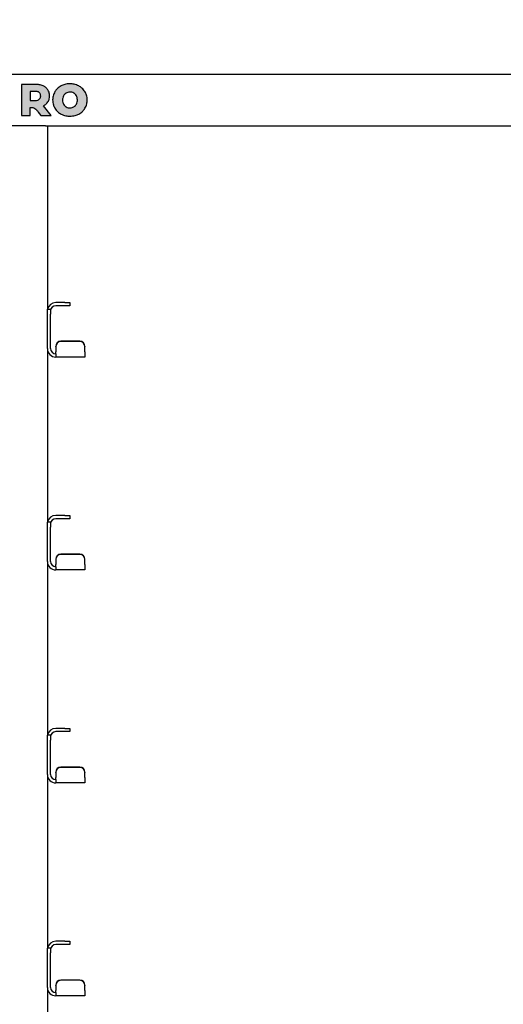
# Model space of a CAD drawing. Units: millimetres. Extents: x 0 to 210, y 0 to 297.
# Drawn here: x 76 to 85, y 239 to 258 of the extents above; entities that cross this region are included whole.
import ezdxf

# ---------------------------------------------------------------- set-up
doc = ezdxf.new("R2010")
doc.units = ezdxf.units.MM
doc.styles.add('SLDTEXTSTYLE0', font='TXT', dxfattribs={"width": 0.75})
doc.dimstyles.new('SLDDIMSTYLE1', dxfattribs={"dimtxt": 3.5, "dimasz": 3.302, "dimexe": 0, "dimexo": 0.0625, "dimgap": 0.875, "dimtad": 1, "dimlfac": 20, "dimrnd": 1e-09, "dimzin": 12, "dimdsep": 46, "dimtxsty": 'SLDTEXTSTYLE0', "dimsah": 1, "dimcen": 0.09, "dimadec": 0, "dimazin": 3, "dimtfac": 1, "dimtofl": 0, "dimtmove": 0, "dimatfit": 3, "dimfxl": 1, "dimfrac": 2, "dimtolj": 1, "dimtzin": 12, "dimarcsym": 0})

# ---------------------------------------------------------------- blocks, each defined once
blk = doc.blocks.new('_D_4')
at = {"color": 7, "linetype": 'Continuous', "lineweight": 0}
for p, q in [((39.096, 257.467), (39.096, 267.567)), ((112.146, 257.467), (112.146, 267.567)), ((39.096, 266.567), (112.146, 266.567))]:
    blk.add_line(p, q, dxfattribs=at)
at = {"color": 7, "linetype": 'Continuous', "lineweight": 18}
for points in [[(39.096, 266.567), (42.398, 266.067), (42.398, 267.067)], [(112.146, 266.567), (108.844, 267.067), (108.844, 266.067)]]:
    blk.add_solid(points, dxfattribs=at)
at = {"color": 7, "linetype": 'Continuous', "lineweight": 18, "insert": (70.449, 271.079), "char_height": 3.5, "attachment_point": 1, "style": 'SLDTEXTSTYLE0'}
blk.add_mtext('1461', dxfattribs=at)

msp = doc.modelspace()

# ---------------------------------------------------------------- hatches: boundary and pattern name
at = {"linetype": 'Continuous'}
h = msp.add_hatch(color=7, dxfattribs=at)
edge = h.paths.add_edge_path(flags=0)
edge.add_spline(control_points=[(76.2565, 256.26293), (76.23477, 256.29636), (76.20393, 256.32208), (76.16394, 256.34008)], knot_values=[201.27509784, 201.27509784, 201.27509784, 201.27509784, 202.27509784, 202.27509784, 202.27509784, 202.27509784], weights=[1, 1, 1, 1], degree=3, periodic=0)
edge.add_spline(control_points=[(76.16394, 256.34008), (76.12392, 256.35807), (76.07678, 256.36707), (76.0225, 256.36707)], knot_values=[200.27509784, 200.27509784, 200.27509784, 200.27509784, 201.27509784, 201.27509784, 201.27509784, 201.27509784], weights=[1, 1, 1, 1], degree=3, periodic=0)
edge.add_line((76.0225, 256.36707), (75.74821, 256.36707))
edge.add_line((75.74821, 256.36707), (75.74821, 255.76707))
edge.add_line((75.74821, 255.76707), (75.91793, 255.76707))
edge.add_line((75.91793, 255.76707), (75.91793, 255.92466))
edge.add_spline(control_points=[(75.91793, 255.92466), (75.9374, 255.9271), (75.96698, 255.9212)], knot_values=[0.50026326, 0.50026326, 0.50026326, 0.50051921, 0.50051921, 0.50051921], weights=[1, 1, 1], degree=2, periodic=0)
edge.add_spline(control_points=[(75.96698, 255.9212), (76.02026, 255.91054), (76.04992, 255.86263), (76.07176, 255.83334)], knot_values=[285.7692552, 285.7692552, 285.7692552, 285.7692552, 286.7692552, 286.7692552, 286.7692552, 286.7692552], weights=[1, 1, 1, 1], degree=3, periodic=0)
edge.add_line((76.07176, 255.83334), (76.11935, 255.76707))
edge.add_line((76.11935, 255.76707), (76.31924, 255.76707))
edge.add_line((76.31924, 255.76707), (76.17165, 255.95564))
edge.add_spline(control_points=[(76.17165, 255.95564), (76.20936, 255.97391), (76.23836, 255.99921), (76.25866, 256.0315)], knot_values=[204.27509784, 204.27509784, 204.27509784, 204.27509784, 205.27509784, 205.27509784, 205.27509784, 205.27509784], weights=[1, 1, 1, 1], degree=3, periodic=0)
edge.add_spline(control_points=[(76.25866, 256.0315), (76.27892, 256.06378), (76.28908, 256.10164), (76.28908, 256.14507)], knot_values=[203.27509784, 203.27509784, 203.27509784, 203.27509784, 204.27509784, 204.27509784, 204.27509784, 204.27509784], weights=[1, 1, 1, 1], degree=3, periodic=0)
edge.add_spline(control_points=[(76.28908, 256.14507), (76.28908, 256.1902), (76.27822, 256.2295), (76.2565, 256.26293)], knot_values=[202.27509784, 202.27509784, 202.27509784, 202.27509784, 203.27509784, 203.27509784, 203.27509784, 203.27509784], weights=[1, 1, 1, 1], degree=3, periodic=0)
edge = h.paths.add_edge_path(flags=0)
edge.add_spline(control_points=[(76.11765, 256.14507), (76.11765, 256.11707), (76.10879, 256.09549), (76.09107, 256.08036)], knot_values=[75.863, 75.863, 75.863, 75.863, 76.863, 76.863, 76.863, 76.863], weights=[1, 1, 1, 1], degree=3, periodic=0)
edge.add_spline(control_points=[(76.09107, 256.08036), (76.07336, 256.06521), (76.04706, 256.05764), (76.01222, 256.05764)], knot_values=[74.863, 74.863, 74.863, 74.863, 75.863, 75.863, 75.863, 75.863], weights=[1, 1, 1, 1], degree=3, periodic=0)
edge.add_line((76.01222, 256.05764), (75.91793, 256.05764))
edge.add_line((75.91793, 256.05764), (75.91793, 256.23337))
edge.add_line((75.91793, 256.23337), (76.01222, 256.23337))
edge.add_spline(control_points=[(76.01222, 256.23337), (76.04706, 256.23337), (76.07336, 256.22564), (76.09107, 256.21022)], knot_values=[17.57, 17.57, 17.57, 17.57, 18.57, 18.57, 18.57, 18.57], weights=[1, 1, 1, 1], degree=3, periodic=0)
edge.add_spline(control_points=[(76.09107, 256.21022), (76.10879, 256.19478), (76.11765, 256.17306), (76.11765, 256.14507)], knot_values=[76.863, 76.863, 76.863, 76.863, 77.863, 77.863, 77.863, 77.863], weights=[1, 1, 1, 1], degree=3, periodic=0)
h = msp.add_hatch(color=7, dxfattribs=at)
edge = h.paths.add_edge_path(flags=0)
edge.add_spline(control_points=[(76.34833, 256.06706), (76.34833, 256.00763), (76.36276, 255.9542), (76.39162, 255.90677)], knot_values=[2, 2, 2, 2, 3, 3, 3, 3], weights=[1, 1, 1, 1], degree=3, periodic=0)
edge.add_spline(control_points=[(76.39162, 255.90677), (76.42046, 255.85934), (76.46018, 255.82221), (76.51076, 255.79535)], knot_values=[1, 1, 1, 1, 2, 2, 2, 2], weights=[1, 1, 1, 1], degree=3, periodic=0)
edge.add_spline(control_points=[(76.51076, 255.79535), (76.56134, 255.76849), (76.61834, 255.75506), (76.68176, 255.75506)], knot_values=[12, 12, 12, 12, 13, 13, 13, 13], weights=[1, 1, 1, 1], degree=3, periodic=0)
edge.add_spline(control_points=[(76.68176, 255.75506), (76.7452, 255.75506), (76.80219, 255.76849), (76.85277, 255.79535)], knot_values=[11, 11, 11, 11, 12, 12, 12, 12], weights=[1, 1, 1, 1], degree=3, periodic=0)
edge.add_spline(control_points=[(76.85277, 255.79535), (76.90333, 255.82221), (76.94305, 255.85934), (76.97192, 255.90677)], knot_values=[10, 10, 10, 10, 11, 11, 11, 11], weights=[1, 1, 1, 1], degree=3, periodic=0)
edge.add_spline(control_points=[(76.97192, 255.90677), (77.00075, 255.9542), (77.01519, 256.00763), (77.01519, 256.06706)], knot_values=[9, 9, 9, 9, 10, 10, 10, 10], weights=[1, 1, 1, 1], degree=3, periodic=0)
edge.add_spline(control_points=[(77.01519, 256.06706), (77.01519, 256.12649), (77.00075, 256.17992), (76.97192, 256.22736)], knot_values=[8, 8, 8, 8, 9, 9, 9, 9], weights=[1, 1, 1, 1], degree=3, periodic=0)
edge.add_spline(control_points=[(76.97192, 256.22736), (76.94305, 256.27478), (76.90333, 256.31192), (76.85277, 256.33878)], knot_values=[7, 7, 7, 7, 8, 8, 8, 8], weights=[1, 1, 1, 1], degree=3, periodic=0)
edge.add_spline(control_points=[(76.85277, 256.33878), (76.80219, 256.36565), (76.7452, 256.37907), (76.68176, 256.37907)], knot_values=[6, 6, 6, 6, 7, 7, 7, 7], weights=[1, 1, 1, 1], degree=3, periodic=0)
edge.add_spline(control_points=[(76.68176, 256.37907), (76.61834, 256.37907), (76.56134, 256.36565), (76.51076, 256.33878)], knot_values=[5, 5, 5, 5, 6, 6, 6, 6], weights=[1, 1, 1, 1], degree=3, periodic=0)
edge.add_spline(control_points=[(76.51076, 256.33878), (76.46018, 256.31192), (76.42046, 256.27478), (76.39162, 256.22736)], knot_values=[4, 4, 4, 4, 5, 5, 5, 5], weights=[1, 1, 1, 1], degree=3, periodic=0)
edge.add_spline(control_points=[(76.39162, 256.22736), (76.34833, 256.1562), (76.34833, 256.06706)], knot_values=[0.49986887, 0.49986887, 0.49986887, 0.50035302, 0.50035302, 0.50035302], weights=[1, 1, 1], degree=2, periodic=0)
edge = h.paths.add_edge_path(flags=0)
edge.add_spline(control_points=[(76.80654, 256.14657), (76.81921, 256.12349), (76.82555, 256.09699), (76.82555, 256.06706)], knot_values=[3, 3, 3, 3, 4, 4, 4, 4], weights=[1, 1, 1, 1], degree=3, periodic=0)
edge.add_spline(control_points=[(76.82555, 256.06706), (76.82555, 256.03713), (76.81921, 256.01064), (76.80654, 255.98756)], knot_values=[2, 2, 2, 2, 3, 3, 3, 3], weights=[1, 1, 1, 1], degree=3, periodic=0)
edge.add_spline(control_points=[(76.80654, 255.98756), (76.79385, 255.96447), (76.77661, 255.94661), (76.75479, 255.93394)], knot_values=[1, 1, 1, 1, 2, 2, 2, 2], weights=[1, 1, 1, 1], degree=3, periodic=0)
edge.add_spline(control_points=[(76.75479, 255.93394), (76.73299, 255.92126), (76.70864, 255.91491), (76.68176, 255.91491)], knot_values=[12, 12, 12, 12, 13, 13, 13, 13], weights=[1, 1, 1, 1], degree=3, periodic=0)
edge.add_spline(control_points=[(76.68176, 255.91491), (76.65488, 255.91491), (76.63052, 255.92126), (76.60873, 255.93394)], knot_values=[11, 11, 11, 11, 12, 12, 12, 12], weights=[1, 1, 1, 1], degree=3, periodic=0)
edge.add_spline(control_points=[(76.60873, 255.93394), (76.5869, 255.94661), (76.56967, 255.96447), (76.55699, 255.98756)], knot_values=[10, 10, 10, 10, 11, 11, 11, 11], weights=[1, 1, 1, 1], degree=3, periodic=0)
edge.add_spline(control_points=[(76.55699, 255.98756), (76.54431, 256.01064), (76.53798, 256.03713), (76.53798, 256.06706)], knot_values=[9, 9, 9, 9, 10, 10, 10, 10], weights=[1, 1, 1, 1], degree=3, periodic=0)
edge.add_spline(control_points=[(76.53798, 256.06706), (76.53798, 256.09699), (76.54431, 256.12349), (76.55699, 256.14657)], knot_values=[8, 8, 8, 8, 9, 9, 9, 9], weights=[1, 1, 1, 1], degree=3, periodic=0)
edge.add_spline(control_points=[(76.55699, 256.14657), (76.56967, 256.16965), (76.5869, 256.18753), (76.60873, 256.20021)], knot_values=[7, 7, 7, 7, 8, 8, 8, 8], weights=[1, 1, 1, 1], degree=3, periodic=0)
edge.add_spline(control_points=[(76.60873, 256.20021), (76.63052, 256.21287), (76.65488, 256.21922), (76.68176, 256.21922)], knot_values=[6, 6, 6, 6, 7, 7, 7, 7], weights=[1, 1, 1, 1], degree=3, periodic=0)
edge.add_spline(control_points=[(76.68176, 256.21922), (76.70864, 256.21922), (76.73299, 256.21287), (76.75479, 256.20021)], knot_values=[5, 5, 5, 5, 6, 6, 6, 6], weights=[1, 1, 1, 1], degree=3, periodic=0)
edge.add_spline(control_points=[(76.75479, 256.20021), (76.77661, 256.18753), (76.79385, 256.16965), (76.80654, 256.14657)], knot_values=[4, 4, 4, 4, 5, 5, 5, 5], weights=[1, 1, 1, 1], degree=3, periodic=0)

# ---------------------------------------------------------------- linework, layer by layer
at = {"color": 7, "linetype": 'Continuous', "lineweight": 25}
for p, q in [((39.34614, 256.56706), (111.89614, 256.56706)), ((75.74821, 256.36707), (75.74821, 255.76707)), ((76.0225, 256.36707), (75.74821, 256.36707)), ((76.01222, 256.23337), (75.91793, 256.23337)), ((75.91793, 256.23337), (75.91793, 256.05764)), ((75.91793, 256.05764), (76.01222, 256.05764)), ((76.31924, 255.76707), (76.17165, 255.95564)), ((75.74821, 255.76707), (75.91793, 255.76707)), ((75.91793, 255.76707), (75.91793, 255.92466)), ((76.07176, 255.83334), (76.11935, 255.76707)), ((76.11935, 255.76707), (76.31924, 255.76707)), ((76.09614, 255.56706), (75.14614, 255.56706)), ((76.20795, 255.56706), (76.09614, 255.56706)), ((76.20795, 255.56706), (92.85934, 255.56706)), ((76.24614, 255.56706), (76.24614, 252.03663)), ((76.58114, 252.16706), (76.40864, 252.16706)), ((76.58114, 252.16706), (76.68114, 252.16706)), ((76.68114, 252.16706), (76.68114, 252.10456)), ((76.24614, 252.04206), (76.30864, 252.04206)), ((76.24614, 251.94206), (76.24614, 252.03663)), ((76.30864, 252.04206), (76.30864, 251.94206)), ((76.58114, 252.10456), (76.40864, 252.10456)), ((76.68114, 252.10456), (76.58114, 252.10456)), ((76.24614, 251.27956), (76.24614, 251.94206)), ((76.30864, 251.27956), (76.30864, 251.94206)), ((76.87114, 251.42136), (76.50864, 251.42136)), ((76.87114, 251.41592), (76.50864, 251.41592)), ((76.24614, 251.27956), (76.24614, 247.93663)), ((76.40864, 251.3163), (76.40864, 251.32174)), ((76.40864, 251.3163), (76.40864, 251.21975)), ((76.40864, 251.17956), (76.40864, 251.21975)), ((76.97114, 251.32174), (76.97114, 251.3163)), ((76.97114, 251.21975), (76.97114, 251.3163)), ((76.97114, 251.21975), (76.97114, 251.11706)), ((76.40864, 251.17956), (76.40864, 251.11706)), ((76.97114, 251.11706), (76.40864, 251.11706)), ((76.58114, 248.06706), (76.40864, 248.06706)), ((76.58114, 248.00456), (76.40864, 248.00456)), ((76.58114, 248.06706), (76.68114, 248.06706)), ((76.68114, 248.00456), (76.58114, 248.00456)), ((76.68114, 248.06706), (76.68114, 248.00456)), ((76.24614, 247.94206), (76.30864, 247.94206)), ((76.24614, 247.84206), (76.24614, 247.93663)), ((76.24614, 247.17956), (76.24614, 247.84206)), ((76.30864, 247.94206), (76.30864, 247.84206)), ((76.30864, 247.17956), (76.30864, 247.84206)), ((76.87114, 247.32136), (76.50864, 247.32136)), ((76.87114, 247.31592), (76.50864, 247.31592)), ((76.24614, 247.17956), (76.24614, 243.83663)), ((76.40864, 247.2163), (76.40864, 247.22174)), ((76.40864, 247.2163), (76.40864, 247.11975)), ((76.40864, 247.07956), (76.40864, 247.11975)), ((76.40864, 247.07956), (76.40864, 247.01706)), ((76.97114, 247.22174), (76.97114, 247.2163)), ((76.97114, 247.11975), (76.97114, 247.2163)), ((76.97114, 247.11975), (76.97114, 247.01706)), ((76.97114, 247.01706), (76.40864, 247.01706)), ((76.24614, 243.84206), (76.30864, 243.84206)), ((76.24614, 243.74206), (76.24614, 243.83663)), ((76.30864, 243.84206), (76.30864, 243.74206)), ((76.58114, 243.96706), (76.40864, 243.96706)), ((76.58114, 243.90456), (76.40864, 243.90456)), ((76.58114, 243.96706), (76.68114, 243.96706)), ((76.68114, 243.90456), (76.58114, 243.90456)), ((76.68114, 243.96706), (76.68114, 243.90456)), ((76.24614, 243.07956), (76.24614, 243.74206)), ((76.30864, 243.07956), (76.30864, 243.74206)), ((76.24614, 243.07956), (76.24614, 239.73663)), ((76.40864, 243.1163), (76.40864, 243.12174)), ((76.40864, 243.1163), (76.40864, 243.01975)), ((76.87114, 243.22136), (76.50864, 243.22136)), ((76.87114, 243.21592), (76.50864, 243.21592)), ((76.97114, 243.12174), (76.97114, 243.1163)), ((76.97114, 243.01975), (76.97114, 243.1163)), ((76.40864, 242.97956), (76.40864, 243.01975)), ((76.40864, 242.97956), (76.40864, 242.91706)), ((76.97114, 242.91706), (76.40864, 242.91706)), ((76.97114, 243.01975), (76.97114, 242.91706)), ((76.58114, 239.86706), (76.40864, 239.86706)), ((76.58114, 239.86706), (76.68114, 239.86706)), ((76.68114, 239.86706), (76.68114, 239.80456)), ((76.24614, 239.74206), (76.30864, 239.74206)), ((76.24614, 239.64206), (76.24614, 239.73663)), ((76.30864, 239.74206), (76.30864, 239.64206)), ((76.58114, 239.80456), (76.40864, 239.80456)), ((76.68114, 239.80456), (76.58114, 239.80456)), ((76.24614, 238.97956), (76.24614, 239.64206)), ((76.30864, 238.97956), (76.30864, 239.64206)), ((76.87114, 239.12136), (76.50864, 239.12136)), ((76.87114, 239.11592), (76.50864, 239.11592)), ((76.24614, 238.97956), (76.24614, 235.63663)), ((76.40864, 239.0163), (76.40864, 239.02174)), ((76.40864, 239.0163), (76.40864, 238.91975)), ((76.40864, 238.87956), (76.40864, 238.91975)), ((76.97114, 239.02174), (76.97114, 239.0163)), ((76.97114, 238.91975), (76.97114, 239.0163)), ((76.97114, 238.91975), (76.97114, 238.81706)), ((76.40864, 238.87956), (76.40864, 238.81706)), ((76.97114, 238.81706), (76.40864, 238.81706))]:
    msp.add_line(p, q, dxfattribs=at)
for centre, radius, start, end in [((76.40864, 252.00456), 0.1625, 90, 166.657636), ((76.40864, 252.00456), 0.1, 90, 180), ((76.50845, 251.32155), 0.09981, 89.890987, 179.89057), ((76.50845, 251.31611), 0.09981, 89.890987, 179.89057), ((76.87133, 251.32155), 0.09981, 0.10943, 90.109013), ((76.87133, 251.31611), 0.09981, 0.10943, 90.109013), ((76.40864, 251.27956), 0.1625, 180, 270), ((76.40864, 251.27956), 0.1, 180, 270), ((76.40864, 247.90456), 0.1625, 90, 166.657636), ((76.40864, 247.90456), 0.1, 90, 180), ((76.50845, 247.22155), 0.09981, 89.890987, 179.89057), ((76.50845, 247.21611), 0.09981, 89.890987, 179.89057), ((76.87133, 247.22155), 0.09981, 0.10943, 90.109013), ((76.87133, 247.21611), 0.09981, 0.10943, 90.109013), ((76.40864, 247.17956), 0.1625, 180, 270), ((76.40864, 247.17956), 0.1, 180, 270), ((76.40864, 243.80456), 0.1625, 90, 166.657636), ((76.40864, 243.80456), 0.1, 90, 180), ((76.40864, 243.07956), 0.1625, 180, 270), ((76.40864, 243.07956), 0.1, 180, 270), ((76.50845, 243.12155), 0.09981, 89.890987, 179.89057), ((76.50845, 243.11611), 0.09981, 89.890987, 179.89057), ((76.87133, 243.12155), 0.09981, 0.10943, 90.109013), ((76.87133, 243.11611), 0.09981, 0.10943, 90.109013), ((76.40864, 239.70456), 0.1625, 90, 166.657636), ((76.40864, 239.70456), 0.1, 90, 180), ((76.50845, 239.02155), 0.09981, 89.890987, 179.89057), ((76.50845, 239.01611), 0.09981, 89.890987, 179.89057), ((76.87133, 239.02155), 0.09981, 0.10943, 90.109013), ((76.87133, 239.01611), 0.09981, 0.10943, 90.109013), ((76.40864, 238.97956), 0.1625, 180, 270), ((76.40864, 238.97956), 0.1, 180, 270)]:
    msp.add_arc(centre, radius, start, end, dxfattribs=at)
for points, knots in [([(76.16394, 256.34008), (76.13955, 256.34874), (76.09374, 256.365), (76.0452, 256.36641), (76.0225, 256.36707)], [0, 0, 0, 0, 0.5323587, 1, 1, 1, 1]), ([(76.2565, 256.26293), (76.24257, 256.28059), (76.21708, 256.31291), (76.18052, 256.3316), (76.16394, 256.34008)], [0, 0, 0, 0, 0.546289916, 1, 1, 1, 1]), ([(76.51076, 256.33878), (76.48419, 256.32222), (76.437, 256.2928), (76.40542, 256.24726), (76.39162, 256.22736)], [0, 0, 0, 0, 0.56296906, 1, 1, 1, 1]), ([(76.68176, 256.37907), (76.64766, 256.37718), (76.58808, 256.37388), (76.53392, 256.3493), (76.51076, 256.33878)], [0, 0, 0, 0, 0.57222552, 1, 1, 1, 1]), ([(76.85277, 256.33878), (76.8229, 256.35171), (76.7682, 256.3754), (76.70875, 256.37792), (76.68176, 256.37907)], [0, 0, 0, 0, 0.54591658, 1, 1, 1, 1]), ([(76.97192, 256.22736), (76.95389, 256.25239), (76.9214, 256.29749), (76.87391, 256.32606), (76.85277, 256.33878)], [0, 0, 0, 0, 0.55490302, 1, 1, 1, 1]), ([(76.09107, 256.21022), (76.0856, 256.21422), (76.07412, 256.22263), (76.04724, 256.23164), (76.02601, 256.23269), (76.01222, 256.23337)], [0, 0, 0, 0, 0.24169191, 0.50725292, 1, 1, 1, 1]), ([(76.11765, 256.14507), (76.11728, 256.15245), (76.11657, 256.16652), (76.10932, 256.19008), (76.09792, 256.20267), (76.09107, 256.21022)], [0, 0, 0, 0, 0.30580784, 0.58326933, 1, 1, 1, 1]), ([(76.09107, 256.08036), (76.09562, 256.08488), (76.10475, 256.09395), (76.11553, 256.11602), (76.11683, 256.13379), (76.11765, 256.14507)], [0, 0, 0, 0, 0.26554933, 0.5333313, 1, 1, 1, 1]), ([(76.28908, 256.14507), (76.2876, 256.16909), (76.28501, 256.21087), (76.265, 256.2474), (76.2565, 256.26293)], [0, 0, 0, 0, 0.57495778, 1, 1, 1, 1]), ([(76.25866, 256.0315), (76.26842, 256.05092), (76.28643, 256.08677), (76.28825, 256.12675), (76.28908, 256.14507)], [0, 0, 0, 0, 0.5417826, 1, 1, 1, 1]), ([(76.39162, 256.22736), (76.37772, 256.19949), (76.35245, 256.14882), (76.34961, 256.09244), (76.34833, 256.06706)], [0, 0, 0, 0, 0.550034839, 1, 1, 1, 1]), ([(76.55699, 256.14657), (76.55089, 256.1328), (76.53964, 256.10741), (76.5385, 256.07973), (76.53798, 256.06706)], [0, 0, 0, 0, 0.54254455, 1, 1, 1, 1]), ([(76.60873, 256.20021), (76.59718, 256.1922), (76.5763, 256.17772), (76.56295, 256.15619), (76.55699, 256.14657)], [0, 0, 0, 0, 0.55337024, 1, 1, 1, 1]), ([(76.68176, 256.21922), (76.66721, 256.21829), (76.64155, 256.21664), (76.61864, 256.20517), (76.60873, 256.20021)], [0, 0, 0, 0, 0.56731252, 1, 1, 1, 1]), ([(76.75479, 256.20021), (76.74203, 256.20631), (76.71885, 256.21739), (76.69326, 256.21865), (76.68176, 256.21922)], [0, 0, 0, 0, 0.55068641, 1, 1, 1, 1]), ([(76.80654, 256.14657), (76.79878, 256.15864), (76.78504, 256.18003), (76.76397, 256.19409), (76.75479, 256.20021)], [0, 0, 0, 0, 0.56445088, 1, 1, 1, 1]), ([(76.82555, 256.06706), (76.82469, 256.08304), (76.82319, 256.1108), (76.8115, 256.13591), (76.80654, 256.14657)], [0, 0, 0, 0, 0.575558308, 1, 1, 1, 1]), ([(77.01519, 256.06706), (77.01307, 256.09916), (77.00934, 256.1557), (76.98321, 256.20573), (76.97192, 256.22736)], [0, 0, 0, 0, 0.56771544, 1, 1, 1, 1]), ([(76.01222, 256.05764), (76.02964, 256.05824), (76.05812, 256.05921), (76.08186, 256.07444), (76.09107, 256.08036)], [0, 0, 0, 0, 0.61167422, 1, 1, 1, 1]), ([(76.17165, 255.95564), (76.19125, 255.96674), (76.22557, 255.98617), (76.24873, 256.01789), (76.25866, 256.0315)], [0, 0, 0, 0, 0.57112308, 1, 1, 1, 1]), ([(76.34833, 256.06706), (76.35044, 256.03496), (76.35417, 255.97842), (76.38032, 255.92839), (76.39162, 255.90677)], [0, 0, 0, 0, 0.56773187, 1, 1, 1, 1]), ([(76.53798, 256.06706), (76.53884, 256.05109), (76.54033, 256.02333), (76.55203, 255.99822), (76.55699, 255.98756)], [0, 0, 0, 0, 0.575542938, 1, 1, 1, 1]), ([(76.55699, 255.98756), (76.56474, 255.97549), (76.57847, 255.9541), (76.59955, 255.94006), (76.60873, 255.93394)], [0, 0, 0, 0, 0.56440704, 1, 1, 1, 1]), ([(76.75479, 255.93394), (76.76635, 255.94194), (76.78723, 255.95641), (76.80057, 255.97794), (76.80654, 255.98756)], [0, 0, 0, 0, 0.553267708, 1, 1, 1, 1]), ([(76.80654, 255.98756), (76.81264, 256.00133), (76.82388, 256.02671), (76.82503, 256.0544), (76.82555, 256.06706)], [0, 0, 0, 0, 0.54253243, 1, 1, 1, 1]), ([(76.97192, 255.90677), (76.98581, 255.93464), (77.01106, 255.9853), (77.01391, 256.04169), (77.01519, 256.06706)], [0, 0, 0, 0, 0.5499749, 1, 1, 1, 1]), ([(75.91793, 255.92466), (75.92628, 255.92502), (75.94276, 255.92573), (75.95898, 255.92269), (75.96698, 255.9212)], [0, 0, 0, 0, 0.50649374, 1, 1, 1, 1]), ([(75.96698, 255.9212), (75.98071, 255.91665), (76.00741, 255.9078), (76.04189, 255.87486), (76.06076, 255.84863), (76.07176, 255.83334)], [0, 0, 0, 0, 0.30611209, 0.59556795, 1, 1, 1, 1]), ([(76.39162, 255.90677), (76.40964, 255.88174), (76.44212, 255.83663), (76.48961, 255.80806), (76.51076, 255.79535)], [0, 0, 0, 0, 0.55484489, 1, 1, 1, 1]), ([(76.51076, 255.79535), (76.54062, 255.78241), (76.59533, 255.75873), (76.65477, 255.7562), (76.68176, 255.75506)], [0, 0, 0, 0, 0.545968708, 1, 1, 1, 1]), ([(76.60873, 255.93394), (76.62149, 255.92783), (76.64467, 255.91674), (76.67026, 255.91547), (76.68176, 255.91491)], [0, 0, 0, 0, 0.55062805, 1, 1, 1, 1]), ([(76.68176, 255.91491), (76.69631, 255.91584), (76.72197, 255.9175), (76.74488, 255.92897), (76.75479, 255.93394)], [0, 0, 0, 0, 0.56718822, 1, 1, 1, 1]), ([(76.68176, 255.75506), (76.71586, 255.75695), (76.77544, 255.76024), (76.8296, 255.78483), (76.85277, 255.79535)], [0, 0, 0, 0, 0.57227927, 1, 1, 1, 1]), ([(76.85277, 255.79535), (76.87933, 255.81191), (76.92651, 255.84134), (76.95811, 255.88687), (76.97192, 255.90677)], [0, 0, 0, 0, 0.5629083, 1, 1, 1, 1])]:
    msp.add_open_spline(points, degree=3, knots=knots, dxfattribs=at)

# ---------------------------------------------------------------- dimensions: what is measured, and where the dimension line sits
at = {"color": 7, "linetype": 'Continuous', "lineweight": 18}
dim = msp.add_linear_dim(base=(112.14614, 266.56706), p1=(39.09614, 256.46706), p2=(112.14614, 256.46706), dimstyle='SLDDIMSTYLE1', dxfattribs=at)
dim.commit()
dim.dimension.update_dxf_attribs({"geometry": '_D_4', "text_midpoint": (75.62114, 266.56706), "dimtype": 160})

doc.saveas('drawing.dxf')
